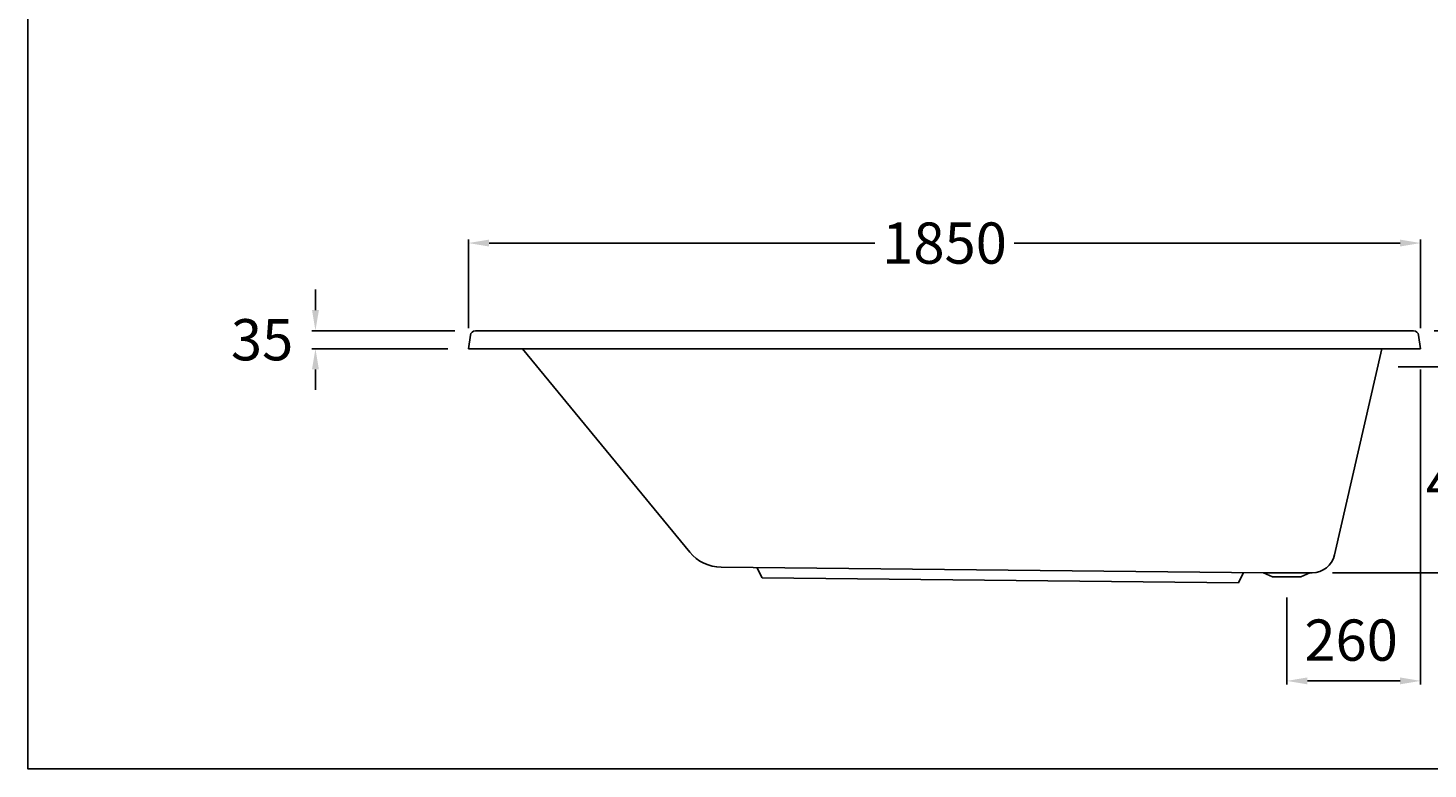
# Model space of a CAD drawing. Extents: x 15041 to 19143, y -371 to 2633.
# Drawn here: x 15041 to 17762, y -371 to 1067 of the extents above; entities that cross this region are included whole.
import ezdxf

# ---------------------------------------------------------------- set-up
doc = ezdxf.new("R2010")
doc.units = 0
doc.header["$LTSCALE"] = 30
doc.header["$MEASUREMENT"] = 0
doc.styles.add('ROMANS', font='-JSJUKAP.TTF', dxfattribs={"height": 80})
doc.dimstyles.get("Standard").update_dxf_attribs({"dimtxt": 0.18, "dimasz": 0.18, "dimexe": 0.18, "dimexo": 0.0625, "dimgap": 0.09, "dimtad": 0, "dimtih": 1, "dimtoh": 1, "dimdec": 4, "dimzin": 0, "dimdsep": 46, "dimtxsty": 'Standard', "dimcen": 0.09, "dimadec": 0, "dimazin": 0, "dimtfac": 1, "dimtdec": 4, "dimtofl": 0, "dimtmove": 0, "dimatfit": 3, "dimfxl": 0, "dimtolj": 1, "dimtzin": 0, "dimarcsym": 0})

# ---------------------------------------------------------------- blocks, each defined once
blk = doc.blocks.new('*D21')
at = {"color": 0, "lineweight": -2}
for p, q in [((15897.3, 484.8), (15897.3, 657.2)), ((17747.3, 484.8), (17747.3, 657.2)), ((15937.3, 650), (16686.7, 650)), ((17707.3, 650), (16957.9, 650))]:
    blk.add_line(p, q, dxfattribs=at)
at = {"color": 0}
for points in [[(15937.3, 656.7), (15937.3, 643.3), (15897.3, 650)], [(17707.3, 656.7), (17707.3, 643.3), (17747.3, 650)]]:
    blk.add_solid(points, dxfattribs=at)
at = {"layer": 'DEFPOINTS', "color": 0}
for p in [(17747.3, 650), (15897.3, 444.8), (17747.3, 444.8)]:
    blk.add_point(p, dxfattribs=at)
at = {"color": 0, "insert": (16822.3, 650), "char_height": 80, "attachment_point": 5, "style": 'ROMANS'}
blk.add_mtext('\\A1;1850', dxfattribs=at)
blk = doc.blocks.new('*D22')
at = {"color": 0, "lineweight": -2}
for p, q in [((15600, 519.8), (15600, 559.8)), ((15870.9, 479.8), (15592.8, 479.8)), ((15857.3, 444.8), (15592.8, 444.8)), ((15600, 404.8), (15600, 364.8))]:
    blk.add_line(p, q, dxfattribs=at)
at = {"color": 0}
for points in [[(15593.3, 519.8), (15606.7, 519.8), (15600, 479.8)], [(15593.3, 404.8), (15606.7, 404.8), (15600, 444.8)]]:
    blk.add_solid(points, dxfattribs=at)
at = {"layer": 'DEFPOINTS', "color": 0}
for p in [(15910.9, 479.8), (15600, 444.8), (15897.3, 444.8)]:
    blk.add_point(p, dxfattribs=at)
at = {"color": 0, "insert": (15496.3, 462.3), "char_height": 80, "attachment_point": 5, "style": 'ROMANS'}
blk.add_mtext('\\A1;35', dxfattribs=at)
blk = doc.blocks.new('*D25')
at = {"color": 0, "lineweight": -2}
for p, q in [((17703.7, 409.8), (17857.2, 409.8)), ((17850, 369.8), (17850, 256)), ((17850, 49.8), (17850, 111.7)), ((17576.4, 9.8), (17857.2, 9.8))]:
    blk.add_line(p, q, dxfattribs=at)
at = {"color": 0}
for points in [[(17843.3, 369.8), (17856.7, 369.8), (17850, 409.8)], [(17843.3, 49.8), (17856.7, 49.8), (17850, 9.8)]]:
    blk.add_solid(points, dxfattribs=at)
at = {"layer": 'DEFPOINTS', "color": 0}
for p in [(17663.7, 409.8), (17536.4, 9.8), (17850, 9.8)]:
    blk.add_point(p, dxfattribs=at)
at = {"color": 0, "insert": (17848.2, 183.8), "char_height": 80, "attachment_point": 5, "style": 'ROMANS'}
blk.add_mtext('\\A1;400', dxfattribs=at)
blk = doc.blocks.new('*D24')
at = {"color": 0, "lineweight": -2}
for p, q in [((17773.6, 479.8), (18057.2, 479.8)), ((18050, 439.8), (18050, 330.2)), ((18050, 49.8), (18050, 185.9)), ((17576.4, 9.8), (18057.2, 9.8))]:
    blk.add_line(p, q, dxfattribs=at)
at = {"color": 0}
for points in [[(18043.3, 439.8), (18056.7, 439.8), (18050, 479.8)], [(18043.3, 49.8), (18056.7, 49.8), (18050, 9.8)]]:
    blk.add_solid(points, dxfattribs=at)
at = {"layer": 'DEFPOINTS', "color": 0}
for p in [(17733.6, 479.8), (17536.4, 9.8), (18050, 9.8)]:
    blk.add_point(p, dxfattribs=at)
at = {"color": 0, "insert": (18044.6, 258.1), "char_height": 80, "attachment_point": 5, "style": 'ROMANS'}
blk.add_mtext('\\A1;470', dxfattribs=at)
blk = doc.blocks.new('*D23')
at = {"color": 0, "lineweight": -2}
for p, q in [((17747.3, 404.8), (17747.3, -207.2)), ((17487.3, -38.2), (17487.3, -207.2)), ((17707.3, -200), (17527.3, -200))]:
    blk.add_line(p, q, dxfattribs=at)
at = {"color": 0}
for points in [[(17527.3, -193.3), (17527.3, -206.7), (17487.3, -200)], [(17707.3, -193.3), (17707.3, -206.7), (17747.3, -200)]]:
    blk.add_solid(points, dxfattribs=at)
at = {"layer": 'DEFPOINTS', "color": 0}
for p in [(17747.3, 444.8), (17487.3, 1.8), (17487.3, -200)]:
    blk.add_point(p, dxfattribs=at)
at = {"color": 0, "insert": (17612.3, -120.8), "char_height": 80, "attachment_point": 5, "style": 'ROMANS'}
blk.add_mtext('\\A1;260', dxfattribs=at)

msp = doc.modelspace()

# ---------------------------------------------------------------- linework, layer by layer
for p, q in [((15901.038, 471.172), (15897.265, 444.758)), ((17733.592, 479.758), (15910.937, 479.758)), ((17747.265, 444.758), (17743.491, 471.172)), ((16152.115, 444.758), (15897.265, 444.758)), ((16327.5, 49.889), (16002.115, 444.758)), ((17671.665, 444.758), (16152.115, 444.758)), ((17580.257, 44.734), (17671.665, 444.758)), ((17747.265, 444.758), (17671.665, 444.758)), ((16388.404, 20.769), (17442.265, 9.758)), ((16467.816, -0.062), (16457.818, 20.043)), ((17403.39, 10.164), (17393.388, -9.732)), ((17536.387, 9.758), (17442.265, 9.758)), ((17442.265, 9.758), (17459.765, 1.758)), ((17514.765, 1.758), (17459.765, 1.758)), ((17514.765, 1.758), (17532.265, 9.758)), ((16467.816, -0.062), (17393.388, -9.732))]:
    msp.add_line(p, q)
msp.add_lwpolyline([(19143.309, 2633.073), (15041.491, 2633.073), (15041.491, -370.986), (19143.309, -370.986)], close=True)
for centre, radius, start, end in [((15910.937, 469.758), 10, 90, 171.869898), ((17733.592, 469.758), 10, 8.130102, 90), ((16389.239, 100.764), 80, 219.489679, 269.40141), ((17536.387, 54.758), 45, 270, 347.128487)]:
    msp.add_arc(centre, radius, start, end)

# ---------------------------------------------------------------- dimensions: what is measured, and where the dimension line sits
dim = msp.add_linear_dim(base=(17747.265, 650), p1=(15897.265, 444.758), p2=(17747.265, 444.758), dimstyle='Standard', override={"dimscale": 40, "dimasz": 1, "dimexo": 1, "dimgap": 0.8, "dimdec": 2, "dimzin": 15, "dimtxsty": 'ROMANS', "dimcen": 0, "dimtdec": 2, "dimtmove": 2, "dimtzin": 15})
dim.commit()
dim.dimension.update_dxf_attribs({"geometry": '*D21', "text_midpoint": (16822.265, 650)})
dim = msp.add_linear_dim(base=(15600, 444.758), p1=(15910.937, 479.758), p2=(15897.265, 444.758), angle=90, dimstyle='Standard', override={"dimscale": 40, "dimasz": 1, "dimexo": 1, "dimgap": 0.8, "dimdec": 2, "dimzin": 15, "dimtxsty": 'ROMANS', "dimcen": 0, "dimtdec": 2, "dimtmove": 2, "dimtzin": 15})
dim.commit()
dim.dimension.update_dxf_attribs({"geometry": '*D22', "text_midpoint": (15496.271, 462.258)})
for base, p1, picture, middle in [((18050, 9.758), (17733.592, 479.758), '*D24', (18044.554, 258.061)), ((17850, 9.758), (17663.667, 409.758), '*D25', (17848.211, 183.844))]:
    dim = msp.add_linear_dim(base=base, p1=p1, p2=(17536.387, 9.758), angle=90, dimstyle='Standard', override={"dimscale": 40, "dimasz": 1, "dimexo": 1, "dimgap": 0.8, "dimdec": 2, "dimzin": 15, "dimtxsty": 'ROMANS', "dimcen": 0, "dimtdec": 2, "dimtmove": 2, "dimtzin": 15})
    dim.commit()
    dim.dimension.update_dxf_attribs({"geometry": picture, "text_midpoint": middle, "dimtype": 160})
dim = msp.add_linear_dim(base=(17487.265, -200), p1=(17747.265, 444.758), p2=(17487.265, 1.758), text='260', dimstyle='Standard', override={"dimscale": 40, "dimasz": 1, "dimexo": 1, "dimgap": 0.8, "dimdec": 2, "dimzin": 15, "dimtxsty": 'ROMANS', "dimcen": 0, "dimtdec": 2, "dimtmove": 2, "dimtzin": 15})
dim.commit()
dim.dimension.update_dxf_attribs({"geometry": '*D23', "text_midpoint": (17612.265, -120.81), "dimtype": 160})

doc.saveas('drawing.dxf')
